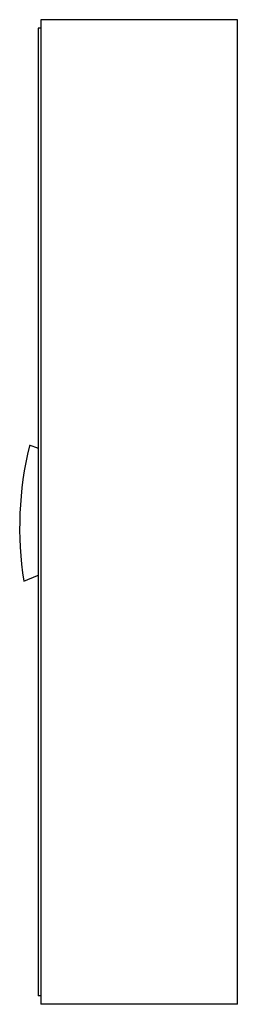
# Model space of a CAD drawing. Units: millimetres. Extents: x 640 to 1083, y 198 to 2198.
import ezdxf

# ---------------------------------------------------------------- set-up
doc = ezdxf.new("R2010")
doc.units = ezdxf.units.MM
doc.header["$LTSCALE"] = 156.176822
doc.layers.get('0').update_dxf_attribs({"linetype": 'CONTINUOUS'})

msp = doc.modelspace()

# ---------------------------------------------------------------- linework, layer by layer
at = {"color": 7, "linetype": 'Continuous'}
for p, q in [((678, 2180.7), (678, 215.4)), ((683.2, 2180.7), (678, 2180.7)), ((683.2, 2197.9), (683.2, 197.9)), ((1083.2, 2197.9), (683.2, 2197.9)), ((1083.2, 197.9), (1083.2, 2197.9)), ((677, 1327.9), (661.3, 1333)), ((677, 1327.1), (677, 1327.9)), ((678, 1327.1), (677, 1327.1)), ((648.7, 1057.6), (676.8, 1068.8)), ((676.8, 1068.8), (678, 1068.8)), ((683.2, 215.4), (678, 215.4)), ((1083.2, 197.9), (683.2, 197.9))]:
    msp.add_line(p, q, dxfattribs=at)
for centre, radius, start, end in [((1343.4, 1166.5), 703.2, 166.3638, 188.9137), ((661, 1332.1), 1, 72, 166.364)]:
    msp.add_arc(centre, radius, start, end, dxfattribs=at)

doc.saveas('drawing.dxf')
